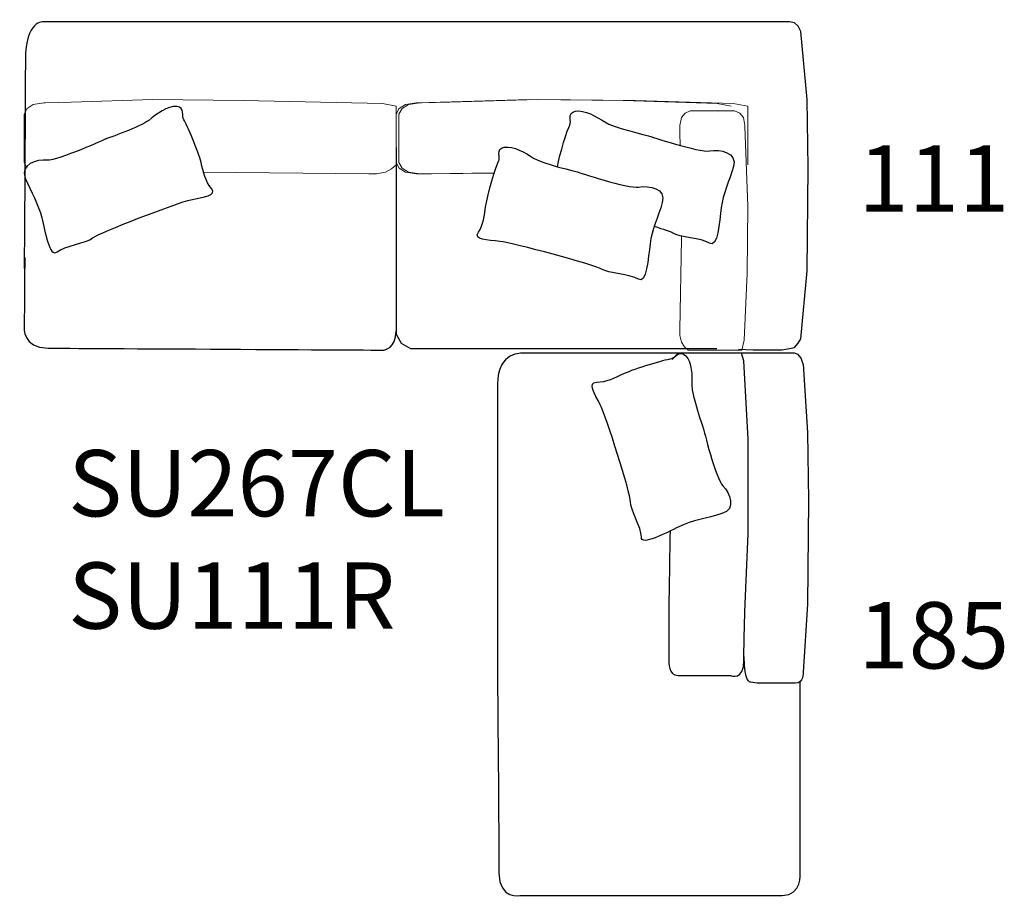
# Model space of a CAD drawing. Units: inches. Extents: x 87 to 26828, y -20374 to 39632.
# Drawn here: x 8805 to 12165, y -15449 to -12444 of the extents above; entities that cross this region are included whole.
import ezdxf

# ---------------------------------------------------------------- set-up
doc = ezdxf.new("R2010")
doc.units = ezdxf.units.IN
doc.header["$MEASUREMENT"] = 0
for name, color, linetype in [('Dimension', 7, 'Continuous'), ('Furniture', 7, 'Continuous'), ('Text', 7, 'Continuous')]:
    doc.layers.add(name, color=color, linetype=linetype)
doc.styles.get("Standard").update_dxf_attribs({"font": 'txt', "width": 1.0001})

msp = doc.modelspace()

# ---------------------------------------------------------------- linework, layer by layer
at = {"layer": 'Furniture', "color": 7, "lineweight": 9, "true_color": 0xffffff}
for p, q in [((8887.7, -12728), (8851.7, -12733.5)), ((8892.8, -12728), (8887.7, -12728)), ((8981.5, -12725.3), (8892.8, -12728)), ((9259.6, -12717), (8981.5, -12725.3)), ((9567.7, -12719.7), (9259.6, -12717)), ((10043.3, -12730.7), (9567.7, -12719.7)), ((10089.6, -12739), (10043.3, -12730.7)), ((10171.2, -12728), (10132.4, -12733.5)), ((10176.8, -12728), (10171.2, -12728)), ((10272.7, -12725.3), (10176.8, -12728)), ((10573.6, -12717), (10272.7, -12725.3)), ((10906.8, -12719.7), (10573.6, -12717)), ((11240, -12730.7), (10906.8, -12719.7)), ((11290, -12739), (11240, -12730.7)), ((8831.2, -12747.2), (8820.9, -12766.5)), ((8851.7, -12733.5), (8831.2, -12747.2)), ((10089.6, -12939.6), (10089.6, -12739)), ((10110.2, -12747.2), (10099.1, -12766.5)), ((10132.4, -12733.5), (10110.2, -12747.2)), ((11075.8, -12763.2), (11063.3, -12778.4)), ((11093.5, -12755.5), (11075.8, -12763.2)), ((11244.7, -12755.5), (11093.5, -12755.5)), ((11262.4, -12763.2), (11244.7, -12755.5)), ((11274.9, -12778.4), (11262.4, -12763.2)), ((11290, -12939.6), (11290, -12739)), ((8820.9, -12766.5), (8820.9, -12931.3)), ((10099.1, -12766.5), (10099.1, -12931.3)), ((11063.3, -12778.4), (11058.2, -12805)), ((11280, -12805), (11274.9, -12778.4)), ((11058.2, -12805), (11058.2, -12831.7)), ((11058.2, -12831.7), (11058.8, -12873.2)), ((11280, -12808.8), (11280, -12805)), ((11290, -13080.6), (11280, -12808.8)), ((8820.9, -12931.3), (8828.7, -12946)), ((10099.1, -12931.3), (10110.2, -12950.6)), ((9433, -12964.6), (9997.1, -12969.8)), ((10022.8, -12969.8), (10053.6, -12964.3)), ((10053.6, -12964.3), (10074.1, -12953.3)), ((10074.1, -12953.3), (10089.6, -12939.6)), ((10110.2, -12950.6), (10132.4, -12964.3)), ((10132.4, -12964.3), (10171.2, -12969.8)), ((9997.1, -12969.8), (10022.8, -12969.8)), ((10171.2, -12969.8), (10210.2, -12969.8)), ((10210.2, -12969.8), (10424.6, -12967.6)), ((11287.5, -13308.9), (11290, -13080.6)), ((11063.3, -13191), (11058.2, -13502.9)), ((11063.1, -13182.4), (11063.3, -13191)), ((11277.4, -13537.2), (11287.5, -13308.9)), ((11058.2, -13502.9), (11058.2, -13522)), ((11058.2, -13522), (11063.3, -13544.8)), ((11269.9, -13571.5), (11277.4, -13537.2)), ((11063.3, -13544.8), (11073.3, -13560)), ((11073.3, -13560), (11085.9, -13571.5)), ((11085.9, -13571.5), (11269.9, -13571.5))]:
    msp.add_line(p, q, dxfattribs=at)
at = {"layer": 'Furniture', "lineweight": 0}
for p, q in [((8887.7, -12728), (8851.7, -12733.5)), ((8892.8, -12728), (8887.7, -12728)), ((8981.5, -12725.3), (8892.8, -12728)), ((9259.6, -12717), (8981.5, -12725.3)), ((9567.7, -12719.7), (9259.6, -12717)), ((10043.3, -12730.7), (9567.7, -12719.7)), ((10089.6, -12739), (10043.3, -12730.7)), ((10159, -12728), (10121.7, -12733.5)), ((10171.2, -12728), (10132.4, -12733.5)), ((10164.4, -12728), (10159, -12728)), ((10545.2, -12717), (10164.4, -12728)), ((10176.8, -12728), (10171.2, -12728)), ((10272.7, -12725.3), (10176.8, -12728)), ((10573.6, -12717), (10272.7, -12725.3)), ((10865, -12719.7), (10545.2, -12717)), ((10906.8, -12719.7), (10573.6, -12717)), ((11184.9, -12730.7), (10865, -12719.7)), ((11240, -12730.7), (10906.8, -12719.7)), ((11232.9, -12739), (11184.9, -12730.7)), ((11290, -12739), (11240, -12730.7)), ((8831.2, -12747.2), (8820.9, -12766.5)), ((8851.7, -12733.5), (8831.2, -12747.2)), ((10089.6, -12939.6), (10089.6, -12739)), ((10100.4, -12747.2), (10089.8, -12766.5)), ((10110.2, -12747.2), (10099.1, -12766.5)), ((10121.7, -12733.5), (10100.4, -12747.2)), ((10132.4, -12733.5), (10110.2, -12747.2)), ((11075.8, -12763.2), (11063.3, -12778.4)), ((11093.5, -12755.5), (11075.8, -12763.2)), ((11244.7, -12755.5), (11093.5, -12755.5)), ((11262.4, -12763.2), (11244.7, -12755.5)), ((11274.9, -12778.4), (11262.4, -12763.2)), ((11290, -12939.6), (11290, -12739)), ((8820.9, -12766.5), (8820.9, -12931.3)), ((10089.8, -12766.5), (10089.8, -12931.3)), ((10099.1, -12766.5), (10099.1, -12931.3)), ((11063.3, -12778.4), (11058.2, -12805)), ((11280, -12805), (11274.9, -12778.4)), ((11058.2, -12805), (11058.2, -12831.7)), ((11058.2, -12831.7), (11058.8, -12873.2)), ((11280, -12808.8), (11280, -12805)), ((11290, -13080.6), (11280, -12808.8)), ((8820.9, -12931.3), (8828.7, -12946)), ((10089.8, -12931.3), (10100.4, -12950.6)), ((10099.1, -12931.3), (10110.2, -12950.6)), ((9433, -12964.6), (9997.1, -12969.8)), ((10022.8, -12969.8), (10053.6, -12964.3)), ((10053.6, -12964.3), (10074.1, -12953.3)), ((10074.1, -12953.3), (10089.6, -12939.6)), ((10100.4, -12950.6), (10121.7, -12964.3)), ((10110.2, -12950.6), (10132.4, -12964.3)), ((10121.7, -12964.3), (10159, -12969.8)), ((10132.4, -12964.3), (10171.2, -12969.8)), ((10196.4, -12969.8), (10424.7, -12967.3)), ((9997.1, -12969.8), (10022.8, -12969.8)), ((10159, -12969.8), (10196.4, -12969.8)), ((10171.2, -12969.8), (10210.2, -12969.8)), ((10210.2, -12969.8), (10424.6, -12967.6)), ((11287.5, -13308.9), (11290, -13080.6)), ((11063.3, -13191), (11058.2, -13502.9)), ((11063.1, -13182.4), (11063.3, -13191)), ((11277.4, -13537.2), (11287.5, -13308.9)), ((11058.2, -13502.9), (11058.2, -13522)), ((11058.2, -13522), (11063.3, -13544.8)), ((11269.9, -13571.5), (11277.4, -13537.2)), ((11063.3, -13544.8), (11073.3, -13560)), ((11073.3, -13560), (11085.9, -13571.5)), ((11085.9, -13571.5), (11269.9, -13571.5))]:
    msp.add_line(p, q, dxfattribs=at)
at = {"layer": 'Furniture', "color": 250, "lineweight": 9, "true_color": 0x231f20}
for p, q in [((10159, -12728), (10121.7, -12733.5)), ((10164.4, -12728), (10159, -12728)), ((10545.2, -12717), (10164.4, -12728)), ((10865, -12719.7), (10545.2, -12717)), ((11184.9, -12730.7), (10865, -12719.7)), ((11232.9, -12739), (11184.9, -12730.7)), ((10100.4, -12747.2), (10089.8, -12766.5)), ((10121.7, -12733.5), (10100.4, -12747.2)), ((10089.8, -12766.5), (10089.8, -12931.3)), ((10089.8, -12931.3), (10100.4, -12950.6)), ((10100.4, -12950.6), (10121.7, -12964.3)), ((10121.7, -12964.3), (10159, -12969.8)), ((10196.4, -12969.8), (10424.7, -12967.3)), ((10159, -12969.8), (10196.4, -12969.8))]:
    msp.add_line(p, q, dxfattribs=at)
at = {"layer": 'Furniture'}
for points, knots in [([(8887.5, -12451.4), (8887.5, -12451.4), (8824.8, -12444.3), (8824.8, -12582.6), (8824.8, -12672.1), (8822.5, -13043.2), (8820.9, -13293.7)], [17, 17, 17, 17, 18, 18, 18, 19, 19, 19, 19]), ([(9341.1, -12740.3), (9309.9, -12738.1), (9271.3, -12766.6), (9245.6, -12787.7), (9219.9, -12808.8), (9101.5, -12850.3), (9101.5, -12850.3)], [10, 10, 10, 10, 11, 11, 11, 12, 12, 12, 12]), ([(9341.1, -12740.3), (9309.9, -12738.1), (9271.3, -12766.6), (9245.6, -12787.7), (9219.9, -12808.8), (9101.5, -12850.3), (9101.5, -12850.3)], [10, 10, 10, 10, 11, 11, 11, 12, 12, 12, 12]), ([(8821, -13492.8), (8821, -13492.8), (8814, -13565.2), (8902.1, -13565.2), (8990.2, -13565.2), (10048.8, -13571.6), (10048.8, -13571.6)], [1, 1, 1, 1, 2, 2, 2, 3, 3, 3, 3]), ([(11201.4, -14129.5), (11150.6, -14145.4), (11100.1, -14152.4), (11054.9, -14174.1), (11009.8, -14195.8), (10925.4, -14242), (10926.5, -14209.5)], [2, 2, 2, 2, 3, 3, 3, 4, 4, 4, 4]), ([(11201.4, -14129.5), (11150.6, -14145.4), (11100.1, -14152.4), (11054.9, -14174.1), (11009.8, -14195.8), (10925.4, -14242), (10926.5, -14209.5)], [2, 2, 2, 2, 3, 3, 3, 4, 4, 4, 4]), ([(11231.5, -14682.1), (11231.5, -14682.1), (11276.6, -14701.5), (11276.6, -14628.7), (11276.6, -14555.8), (11279.5, -14464.8), (11279.5, -14464.8)], [14, 14, 14, 14, 15, 15, 15, 16, 16, 16, 16]), ([(11231.5, -14682.1), (11231.5, -14682.1), (11276.6, -14701.5), (11276.6, -14628.7), (11276.6, -14555.8), (11279.5, -14464.8), (11279.5, -14464.8)], [14, 14, 14, 14, 15, 15, 15, 16, 16, 16, 16]), ([(10435.8, -14677.9), (10435.8, -14677.9), (10440.8, -15261.8), (10440.8, -15355.3), (10440.8, -15448.8), (10515.3, -15432.1), (10515.3, -15432.1)], [8, 8, 8, 8, 9, 9, 9, 10, 10, 10, 10])]:
    msp.add_open_spline(points, degree=3, knots=knots, dxfattribs=at)
for points in [[(11225, -12451.4), (11225, -12451.4), (8887.5, -12451.4), (8887.5, -12451.4)], [(11431.6, -12451.4), (11431.6, -12451.4), (11225, -12451.4), (11225, -12451.4)], [(11448.9, -12455.2), (11448.9, -12455.2), (11431.6, -12451.4), (11431.6, -12451.4)], [(11461.8, -12466.4), (11461.8, -12466.4), (11448.9, -12455.2), (11448.9, -12455.2)], [(11470.4, -12485.1), (11470.4, -12485.1), (11461.8, -12466.4), (11461.8, -12466.4)], [(11491.8, -12716.9), (11491.8, -12716.9), (11470.4, -12485.1), (11470.4, -12485.1)], [(11496.2, -12948.8), (11496.2, -12948.8), (11491.8, -12716.9), (11491.8, -12716.9)], [(9365.3, -12785.8), (9356.2, -12774.7), (9372.3, -12742.6), (9341.1, -12740.3)], [(9365.3, -12785.8), (9356.2, -12774.7), (9372.3, -12742.6), (9341.1, -12740.3)], [(10682.2, -12804), (10690.1, -12792), (10670.8, -12761.8), (10701.6, -12756.3)], [(10682.2, -12804), (10690.1, -12792), (10670.8, -12761.8), (10701.6, -12756.3)], [(10701.6, -12756.3), (10732.3, -12750.8), (10773.7, -12775), (10801.5, -12793.3)], [(10701.6, -12756.3), (10732.3, -12750.8), (10773.7, -12775), (10801.5, -12793.3)], [(9424.4, -12931.2), (9416.2, -12897.2), (9374.4, -12796.9), (9365.3, -12785.8)], [(9424.4, -12931.2), (9416.2, -12897.2), (9374.4, -12796.9), (9365.3, -12785.8)], [(10801.5, -12793.3), (10829.3, -12811.6), (10951.4, -12840.6), (10951.4, -12840.6)], [(10801.5, -12793.3), (10829.3, -12811.6), (10951.4, -12840.6), (10951.4, -12840.6)], [(10640.1, -12945.9), (10647.9, -12905), (10674.9, -12815.1), (10682.2, -12804)], [(10640.1, -12945.9), (10647.9, -12905), (10674.9, -12815.1), (10682.2, -12804)], [(9101.5, -12850.3), (9101.5, -12850.3), (8934.7, -12925.9), (8899.4, -12923.4)], [(9101.5, -12850.3), (9101.5, -12850.3), (8934.7, -12925.9), (8899.4, -12923.4)], [(10951.4, -12840.6), (10951.4, -12840.6), (11125.1, -12898.3), (11159.9, -12892.1)], [(10951.4, -12840.6), (10951.4, -12840.6), (11125.1, -12898.3), (11159.9, -12892.1)], [(10089.7, -12879.8), (10089.7, -12879.8), (10089.7, -13517.3), (10089.7, -13517.3)], [(10439.5, -12927.2), (10447.4, -12915.2), (10428.1, -12885), (10458.9, -12879.5)], [(10439.5, -12927.2), (10447.4, -12915.2), (10428.1, -12885), (10458.9, -12879.5)], [(10458.9, -12879.5), (10489.6, -12874), (10531, -12898.2), (10558.8, -12916.5)], [(10458.9, -12879.5), (10489.6, -12874), (10531, -12898.2), (10558.8, -12916.5)], [(11159.9, -12892.1), (11194.8, -12885.9), (11254.9, -12896.4), (11240.8, -12945.3)], [(11159.9, -12892.1), (11194.8, -12885.9), (11254.9, -12896.4), (11240.8, -12945.3)], [(8899.4, -12923.4), (8864.2, -12920.8), (8805.5, -12937.5), (8824.6, -12984.7)], [(8899.4, -12923.4), (8864.2, -12920.8), (8805.5, -12937.5), (8824.6, -12984.7)], [(9459.4, -13019.7), (9439.4, -12995.4), (9432.7, -12965.1), (9424.4, -12931.2)], [(9459.4, -13019.7), (9439.4, -12995.4), (9432.7, -12965.1), (9424.4, -12931.2)], [(10395.9, -13078), (10400.6, -13043.4), (10431.7, -12939.2), (10439.5, -12927.2)], [(10395.9, -13078), (10400.6, -13043.4), (10431.7, -12939.2), (10439.5, -12927.2)], [(10558.8, -12916.5), (10586.6, -12934.8), (10708.7, -12963.8), (10708.7, -12963.8)], [(10558.8, -12916.5), (10586.6, -12934.8), (10708.7, -12963.8), (10708.7, -12963.8)], [(10708.7, -12963.8), (10708.7, -12963.8), (10882.4, -13021.5), (10917.2, -13015.3)], [(10708.7, -12963.8), (10708.7, -12963.8), (10882.4, -13021.5), (10917.2, -13015.3)], [(11240.8, -12945.3), (11226.6, -12994.3), (11204.9, -13038.3), (11199, -13085.8)], [(11240.8, -12945.3), (11226.6, -12994.3), (11204.9, -13038.3), (11199, -13085.8)], [(11491.8, -13301.1), (11491.8, -13301.1), (11496.2, -12948.8), (11496.2, -12948.8)], [(8824.6, -12984.7), (8843.8, -13031.9), (8870, -13073.4), (8880.8, -13120.1)], [(8824.6, -12984.7), (8843.8, -13031.9), (8870, -13073.4), (8880.8, -13120.1)], [(9389.5, -13058.5), (9432.6, -13049.1), (9479.3, -13044.1), (9459.4, -13019.7)], [(9389.5, -13058.5), (9432.6, -13049.1), (9479.3, -13044.1), (9459.4, -13019.7)], [(10917.2, -13015.3), (10952.1, -13009.1), (11012.2, -13019.6), (10998.1, -13068.5)], [(10917.2, -13015.3), (10952.1, -13009.1), (11012.2, -13019.6), (10998.1, -13068.5)], [(9054.4, -13188.8), (9075.5, -13171.5), (9346.3, -13067.9), (9389.5, -13058.5)], [(9054.4, -13188.8), (9075.5, -13171.5), (9346.3, -13067.9), (9389.5, -13058.5)], [(10370.5, -13169.7), (10387.8, -13143.3), (10391.2, -13112.6), (10395.9, -13078)], [(10370.5, -13169.7), (10387.8, -13143.3), (10391.2, -13112.6), (10395.9, -13078)], [(10998.1, -13068.5), (10983.9, -13117.5), (10962.2, -13161.5), (10956.3, -13209)], [(10998.1, -13068.5), (10983.9, -13117.5), (10962.2, -13161.5), (10956.3, -13209)], [(11199, -13085.8), (11193.1, -13133.3), (11186.9, -13225.2), (11159.1, -13206.9)], [(11199, -13085.8), (11193.1, -13133.3), (11186.9, -13225.2), (11159.1, -13206.9)], [(8880.8, -13120.1), (8891.7, -13166.7), (8907.4, -13257.4), (8933.2, -13236.4)], [(8880.8, -13120.1), (8891.7, -13166.7), (8907.4, -13257.4), (8933.2, -13236.4)], [(11033.5, -13172.2), (11027.5, -13168.3), (11003.4, -13160.1), (10970.4, -13150.2)], [(11033.5, -13172.2), (11027.5, -13168.3), (11003.4, -13160.1), (10970.4, -13150.2)], [(8933.2, -13236.4), (8958.9, -13215.3), (9033.4, -13206), (9054.4, -13188.8)], [(8933.2, -13236.4), (8958.9, -13215.3), (9033.4, -13206), (9054.4, -13188.8)], [(10444, -13200.9), (10400.1, -13196), (10353.1, -13196), (10370.5, -13169.7)], [(10444, -13200.9), (10400.1, -13196), (10353.1, -13196), (10370.5, -13169.7)], [(10790.8, -13295.4), (10768.1, -13280.5), (10487.9, -13205.8), (10444, -13200.9)], [(10790.8, -13295.4), (10768.1, -13280.5), (10487.9, -13205.8), (10444, -13200.9)], [(11159.1, -13206.9), (11131.3, -13188.7), (11056.3, -13187.2), (11033.5, -13172.2)], [(11159.1, -13206.9), (11131.3, -13188.7), (11056.3, -13187.2), (11033.5, -13172.2)], [(10956.3, -13209), (10950.4, -13256.5), (10944.2, -13348.4), (10916.4, -13330.1)], [(10956.3, -13209), (10950.4, -13256.5), (10944.2, -13348.4), (10916.4, -13330.1)], [(8822.6, -13255.6), (8821.7, -13392.1), (8821, -13492.8), (8821, -13492.8)], [(10916.4, -13330.1), (10888.6, -13311.9), (10813.6, -13310.4), (10790.8, -13295.4)], [(10916.4, -13330.1), (10888.6, -13311.9), (10813.6, -13310.4), (10790.8, -13295.4)], [(11470.4, -13532.9), (11470.4, -13532.9), (11491.8, -13301.1), (11491.8, -13301.1)], [(10048.8, -13571.6), (10048.8, -13571.6), (10089.7, -13565.2), (10089.7, -13507.3)], [(10089.7, -13517.3), (10089.7, -13517.3), (10107.4, -13547.4), (10107.4, -13547.4)], [(11461.8, -13547.8), (11461.8, -13547.8), (11470.4, -13532.9), (11470.4, -13532.9)], [(10107.4, -13547.4), (10107.4, -13547.4), (10138.4, -13566.2), (10138.4, -13566.2)], [(10138.4, -13566.2), (10138.4, -13566.2), (10151.7, -13566.2), (10151.7, -13566.2)], [(10151.7, -13566.2), (10151.7, -13566.2), (11183.8, -13566.2), (11183.8, -13566.2)], [(11025.3, -13601.8), (11040.1, -13601.5), (11056.5, -13569.1), (11077.8, -13590.8)], [(11025.3, -13601.8), (11040.1, -13601.5), (11056.5, -13569.1), (11077.8, -13590.8)], [(11258.2, -13568.4), (11258.2, -13568.4), (11308.3, -13570.3), (11308.3, -13570.3)], [(11308.3, -13570.3), (11308.3, -13570.3), (11405.8, -13570.3), (11405.8, -13570.3)], [(11405.8, -13570.3), (11405.8, -13570.3), (11431.6, -13566.5), (11431.6, -13566.5)], [(11431.6, -13566.5), (11431.6, -13566.5), (11448.9, -13562.8), (11448.9, -13562.8)], [(11448.9, -13562.8), (11448.9, -13562.8), (11461.8, -13547.8), (11461.8, -13547.8)], [(10522.5, -13582.4), (10522.5, -13582.4), (10435.8, -13573.8), (10435.8, -13688.5)], [(11141.1, -13582.4), (11141.1, -13582.4), (10522.5, -13582.4), (10522.5, -13582.4)], [(10868.8, -13650.8), (10901.9, -13635.2), (11010.5, -13602.2), (11025.3, -13601.8)], [(10868.8, -13650.8), (10901.9, -13635.2), (11010.5, -13602.2), (11025.3, -13601.8)], [(11052.7, -13582), (11052.7, -13582), (11032.1, -13603.9), (11032.1, -13603.9)], [(11052.7, -13582), (11052.7, -13582), (11032.1, -13603.9), (11032.1, -13603.9)], [(11267.7, -13582), (11267.7, -13582), (11052.7, -13582), (11052.7, -13582)], [(11267.7, -13582), (11267.7, -13582), (11052.7, -13582), (11052.7, -13582)], [(11077.8, -13590.8), (11099.2, -13612.5), (11100.1, -13659.2), (11098.9, -13691.7)], [(11077.8, -13590.8), (11099.2, -13612.5), (11100.1, -13659.2), (11098.9, -13691.7)], [(11299.9, -13582.4), (11299.9, -13582.4), (11141.1, -13582.4), (11141.1, -13582.4)], [(11276.6, -13608.3), (11276.6, -13608.3), (11267.7, -13582), (11267.7, -13582)], [(11276.6, -13608.3), (11276.6, -13608.3), (11267.7, -13582), (11267.7, -13582)], [(11448.6, -13582.4), (11448.6, -13582.4), (11299.9, -13582.4), (11299.9, -13582.4)], [(11461.9, -13586.6), (11461.9, -13586.6), (11448.6, -13582.4), (11448.6, -13582.4)], [(11471.8, -13599.2), (11471.8, -13599.2), (11461.9, -13586.6), (11461.9, -13586.6)], [(11478.4, -13620.1), (11478.4, -13620.1), (11471.8, -13599.2), (11471.8, -13599.2)], [(11291.3, -13875.6), (11291.3, -13875.6), (11276.6, -13608.3), (11276.6, -13608.3)], [(11291.3, -13875.6), (11291.3, -13875.6), (11276.6, -13608.3), (11276.6, -13608.3)], [(11478.4, -13620.1), (11478.4, -13620.1), (11493.5, -13852.6), (11493.5, -13852.6)], [(10774.1, -13681.3), (10806.7, -13680.5), (10835.7, -13666.2), (10868.8, -13650.8)], [(10774.1, -13681.3), (10806.7, -13680.5), (10835.7, -13666.2), (10868.8, -13650.8)], [(10435.8, -13688.5), (10435.8, -13688.5), (10435.8, -14677.9), (10435.8, -14677.9)], [(10786.2, -13757.8), (10766.9, -13719.9), (10741.6, -13682), (10774.1, -13681.3)], [(10786.2, -13757.8), (10766.9, -13719.9), (10741.6, -13682), (10774.1, -13681.3)], [(11098.9, -13691.7), (11097.8, -13724.2), (11138, -13838.5), (11138, -13838.5)], [(11098.9, -13691.7), (11097.8, -13724.2), (11138, -13838.5), (11138, -13838.5)], [(10889.5, -14089.2), (10890.5, -14062.6), (10805.5, -13795.8), (10786.2, -13757.8)], [(10889.5, -14089.2), (10890.5, -14062.6), (10805.5, -13795.8), (10786.2, -13757.8)], [(11138, -13838.5), (11138, -13838.5), (11180.5, -14010.3), (11204.8, -14034.9)], [(11138, -13838.5), (11138, -13838.5), (11180.5, -14010.3), (11204.8, -14034.9)], [(11493.5, -13852.6), (11493.5, -13852.6), (11496.6, -14085.1), (11496.6, -14085.1)], [(11291.3, -14197.5), (11291.3, -14197.5), (11291.3, -13875.6), (11291.3, -13875.6)], [(11291.3, -14197.5), (11291.3, -14197.5), (11291.3, -13875.6), (11291.3, -13875.6)], [(11204.8, -14034.9), (11229, -14059.5), (11252.2, -14113.6), (11201.4, -14129.5)], [(11204.8, -14034.9), (11229, -14059.5), (11252.2, -14113.6), (11201.4, -14129.5)], [(10926.5, -14209.5), (10927.7, -14176.9), (10888.5, -14115.8), (10889.5, -14089.2)], [(10926.5, -14209.5), (10927.7, -14176.9), (10888.5, -14115.8), (10889.5, -14089.2)], [(11496.6, -14085.1), (11496.6, -14085.1), (11493.5, -14438.4), (11493.5, -14438.4)], [(11024.4, -14189.1), (11022.7, -14294.8), (11020.3, -14438.5), (11020.3, -14438.5)], [(11024.4, -14189.1), (11022.7, -14294.8), (11020.3, -14438.5), (11020.3, -14438.5)], [(11279.5, -14464.8), (11279.5, -14464.8), (11291.3, -14197.5), (11291.3, -14197.5)], [(11279.5, -14464.8), (11279.5, -14464.8), (11291.3, -14197.5), (11291.3, -14197.5)], [(11020.3, -14438.5), (11020.3, -14438.5), (11020.3, -14469.2), (11020.3, -14469.2)], [(11020.3, -14438.5), (11020.3, -14438.5), (11020.3, -14469.2), (11020.3, -14469.2)], [(11493.5, -14438.4), (11493.5, -14438.4), (11478.4, -14670.7), (11478.4, -14670.7)], [(11020.3, -14469.2), (11020.3, -14469.2), (11020.3, -14633.5), (11020.3, -14633.5)], [(11020.3, -14469.2), (11020.3, -14469.2), (11020.3, -14633.5), (11020.3, -14633.5)], [(11020.3, -14633.5), (11020.3, -14633.5), (11017.6, -14682.1), (11052.7, -14682.1)], [(11020.3, -14633.5), (11020.3, -14633.5), (11017.6, -14682.1), (11052.7, -14682.1)], [(11298.5, -14704.5), (11298.5, -14704.5), (11277.1, -14706.6), (11277.1, -14617.3)], [(11478.4, -14670.7), (11478.4, -14670.7), (11481.6, -14708.2), (11451.2, -14708.2)], [(11052.7, -14682.1), (11052.7, -14682.1), (11231.5, -14682.1), (11231.5, -14682.1)], [(11052.7, -14682.1), (11052.7, -14682.1), (11231.5, -14682.1), (11231.5, -14682.1)], [(11322.1, -14708.2), (11322.1, -14708.2), (11298.5, -14704.5), (11298.5, -14704.5)], [(11451.2, -14708.2), (11451.2, -14708.2), (11322.1, -14708.2), (11322.1, -14708.2)], [(11468.6, -15355.3), (11468.6, -15355.3), (11468.6, -14704), (11468.6, -14704)], [(11406.7, -15432.1), (11477, -15432.1), (11468.6, -15355.3), (11468.6, -15355.3)], [(10515.3, -15432.1), (10515.3, -15432.1), (11406.7, -15432.1), (11406.7, -15432.1)]]:
    msp.add_open_spline(points, degree=3, dxfattribs=at)

# ---------------------------------------------------------------- texts
at = {"layer": 'Dimension', "width": 1.0001}
for s, p in [('111', (11667.4, -13098.7)), ('185', (11667.4, -14657.7))]:
    msp.add_text(s, height=226.23, dxfattribs=at).set_placement(p)
at = {"layer": 'Text', "width": 1.0001}
for s, p in [('SU267CL', (8971, -14138.8)), ('SU111R', (8971, -14522.2))]:
    msp.add_text(s, height=226.23, dxfattribs=at).set_placement(p)

doc.saveas('drawing.dxf')
